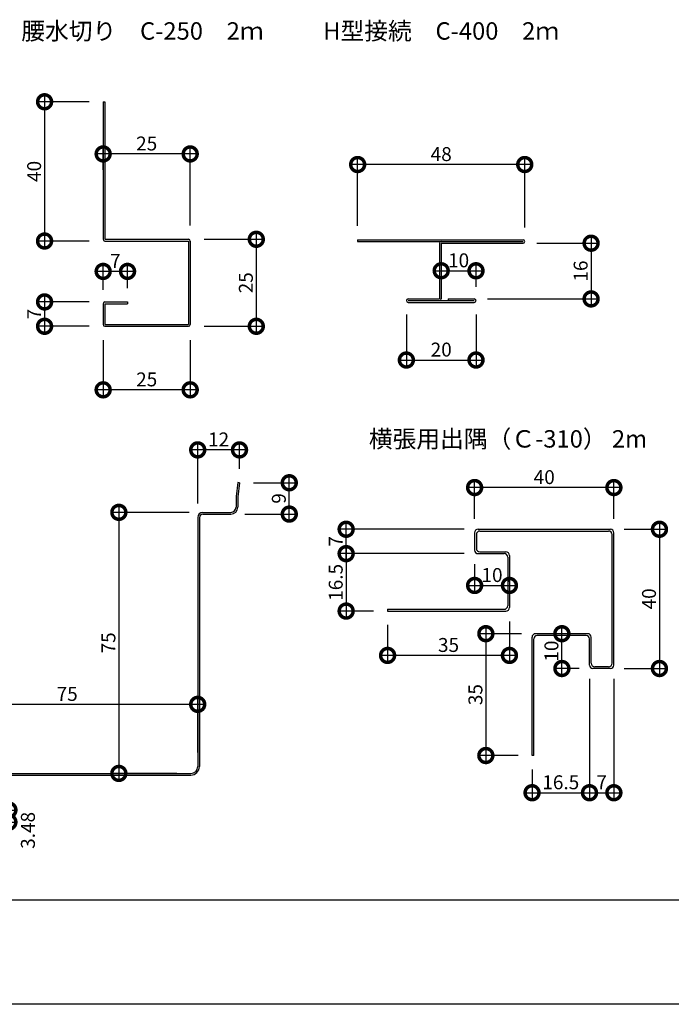
# Model space of a CAD drawing. Extents: x 0 to 230965, y 0 to 38382.
# Drawn here: x 240 to 427, y 0 to 283 of the extents above; entities that cross this region are included whole.
import ezdxf

# ---------------------------------------------------------------- set-up
doc = ezdxf.new("R2010")
doc.units = 0
doc.header["$LTSCALE"] = 10
doc.header["$MEASUREMENT"] = 0
doc.layers.get('0').update_dxf_attribs({"linetype": 'CONTINUOUS'})
doc.layers.get('DEFPOINTS').update_dxf_attribs({"linetype": 'CONTINUOUS'})
for name, color, linetype in [('FORM', 7, 'CONTINUOUS'), ('MAIN', 4, 'CONTINUOUS'), ('寸法', 7, 'CONTINUOUS')]:
    doc.layers.add(name, color=color, linetype=linetype)
doc.styles.get("Standard").update_dxf_attribs({"font": 'romans.shx', "bigfont": 'bigfont.shx'})
doc.dimstyles.get("Standard").update_dxf_attribs({"dimtxt": 0.18, "dimasz": 0.18, "dimexe": 0.18, "dimexo": 0.0625, "dimgap": 0.09, "dimtad": 0, "dimtih": 1, "dimtoh": 1, "dimdec": 4, "dimzin": 0, "dimdsep": 46, "dimtxsty": 'Standard', "dimcen": 0.09, "dimadec": 0, "dimazin": 0, "dimtfac": 1, "dimtdec": 4, "dimtofl": 0, "dimtmove": 0, "dimatfit": 3, "dimfxl": 1, "dimtolj": 1, "dimtzin": 0, "dimarcsym": 0})

# ---------------------------------------------------------------- blocks, each defined once
blk = doc.blocks.new('_DOTSMALL')
at = {"color": 0, "linetype": 'ByBlock', "const_width": 0.5}
blk.add_lwpolyline([(-0.0625, 0, 1), (0.0625, 0, 1)], format="xyb", close=True, dxfattribs=at)
blk = doc.blocks.new('*D2')
at = {"layer": 'DEFPOINTS', "color": 0, "ltscale": 20}
for p in [(288.65, 219.78), (288.65, 194.78), (307.64, 194.78)]:
    blk.add_point(p, dxfattribs=at)
at = {"layer": 'FORM', "color": 0, "lineweight": -2, "ltscale": 20}
for p, q in [((307.64, 221.78), (307.64, 192.78)), ((292.65, 219.78), (309.64, 219.78)), ((292.65, 194.78), (309.64, 194.78))]:
    blk.add_line(p, q, dxfattribs=at)
at = {"layer": 'FORM', "color": 0, "lineweight": -2, "ltscale": 20, "xscale": 8, "yscale": 8, "zscale": 8}
for p, rotation in [((307.64, 219.78), 90), ((307.64, 194.78), 270)]:
    blk.add_blockref('_DOTSMALL', p, dxfattribs=dict(at, rotation=rotation))
at = {"layer": 'FORM', "color": 1, "ltscale": 20, "insert": (304.64, 207.28), "char_height": 4, "attachment_point": 5, "rotation": 90}
blk.add_mtext('\\A1;25', dxfattribs=at)
blk = doc.blocks.new('*D3')
at = {"layer": 'DEFPOINTS', "color": 0, "ltscale": 20}
for p in [(263.65, 194.78), (288.65, 194.78), (263.65, 176.53)]:
    blk.add_point(p, dxfattribs=at)
at = {"layer": 'FORM', "color": 0, "lineweight": -2, "ltscale": 20}
for p, q in [((263.65, 190.78), (263.65, 174.53)), ((288.65, 190.78), (288.65, 174.53)), ((290.65, 176.53), (261.65, 176.53))]:
    blk.add_line(p, q, dxfattribs=at)
at = {"layer": 'FORM', "color": 0, "lineweight": -2, "ltscale": 20, "xscale": 8, "yscale": 8, "zscale": 8, "rotation": 180}
blk.add_blockref('_DOTSMALL', (263.65, 176.53), dxfattribs=at)
at = {"layer": 'FORM', "color": 0, "lineweight": -2, "ltscale": 20, "xscale": 8, "yscale": 8, "zscale": 8}
blk.add_blockref('_DOTSMALL', (288.65, 176.53), dxfattribs=at)
at = {"layer": 'FORM', "color": 1, "ltscale": 20, "insert": (276.15, 179.53), "char_height": 4, "attachment_point": 5}
blk.add_mtext('\\A1;25', dxfattribs=at)
blk = doc.blocks.new('*D4')
at = {"layer": 'DEFPOINTS', "color": 0, "ltscale": 20}
for p in [(263.65, 201.78), (246.82, 194.78), (263.65, 194.78)]:
    blk.add_point(p, dxfattribs=at)
at = {"layer": 'FORM', "color": 0, "lineweight": -2, "ltscale": 20}
for p, q in [((246.82, 203.78), (246.82, 192.78)), ((259.65, 201.78), (244.82, 201.78)), ((259.65, 194.78), (244.82, 194.78))]:
    blk.add_line(p, q, dxfattribs=at)
at = {"layer": 'FORM', "color": 0, "lineweight": -2, "ltscale": 20, "xscale": 8, "yscale": 8, "zscale": 8}
for p, rotation in [((246.82, 201.78), 90), ((246.82, 194.78), 270)]:
    blk.add_blockref('_DOTSMALL', p, dxfattribs=dict(at, rotation=rotation))
at = {"layer": 'FORM', "color": 1, "ltscale": 20, "insert": (243.82, 198.28), "char_height": 4, "attachment_point": 5, "rotation": 90}
blk.add_mtext('\\A1;7', dxfattribs=at)
blk = doc.blocks.new('*D5')
at = {"layer": 'DEFPOINTS', "color": 0, "ltscale": 20}
for p in [(263.65, 244.3), (263.65, 235.77), (288.65, 219.78)]:
    blk.add_point(p, dxfattribs=at)
at = {"layer": 'FORM', "color": 0, "lineweight": -2, "ltscale": 20}
for p, q in [((263.65, 239.77), (263.65, 246.3)), ((288.65, 223.78), (288.65, 246.3)), ((290.65, 244.3), (261.65, 244.3))]:
    blk.add_line(p, q, dxfattribs=at)
at = {"layer": 'FORM', "color": 0, "lineweight": -2, "ltscale": 20, "xscale": 8, "yscale": 8, "zscale": 8, "rotation": 180}
blk.add_blockref('_DOTSMALL', (263.65, 244.3), dxfattribs=at)
at = {"layer": 'FORM', "color": 0, "lineweight": -2, "ltscale": 20, "xscale": 8, "yscale": 8, "zscale": 8}
blk.add_blockref('_DOTSMALL', (288.65, 244.3), dxfattribs=at)
at = {"layer": 'FORM', "color": 1, "ltscale": 20, "insert": (276.15, 247.3), "char_height": 4, "attachment_point": 5}
blk.add_mtext('\\A1;25', dxfattribs=at)
blk = doc.blocks.new('*D6')
at = {"layer": 'DEFPOINTS', "color": 0, "ltscale": 20}
for p in [(263.65, 259.28), (246.82, 219.28), (263.65, 219.28)]:
    blk.add_point(p, dxfattribs=at)
at = {"layer": 'FORM', "color": 0, "lineweight": -2, "ltscale": 20}
for p, q in [((246.82, 261.28), (246.82, 217.28)), ((259.65, 259.28), (244.82, 259.28)), ((259.65, 219.28), (244.82, 219.28))]:
    blk.add_line(p, q, dxfattribs=at)
at = {"layer": 'FORM', "color": 0, "lineweight": -2, "ltscale": 20, "xscale": 8, "yscale": 8, "zscale": 8}
for p, rotation in [((246.82, 259.28), 90), ((246.82, 219.28), 270)]:
    blk.add_blockref('_DOTSMALL', p, dxfattribs=dict(at, rotation=rotation))
at = {"layer": 'FORM', "color": 1, "ltscale": 20, "insert": (243.82, 239.28), "char_height": 4, "attachment_point": 5, "rotation": 90}
blk.add_mtext('\\A1;40', dxfattribs=at)
blk = doc.blocks.new('*D14')
at = {"layer": 'DEFPOINTS', "color": 0, "ltscale": 20}
for p in [(336.75, 241.25), (336.75, 219.65), (384.75, 219.15)]:
    blk.add_point(p, dxfattribs=at)
at = {"layer": '寸法', "color": 0, "lineweight": -2, "ltscale": 20}
for p, q in [((386.75, 241.25), (334.75, 241.25)), ((336.75, 223.65), (336.75, 243.25)), ((384.75, 223.15), (384.75, 243.25))]:
    blk.add_line(p, q, dxfattribs=at)
at = {"layer": '寸法', "color": 0, "lineweight": -2, "ltscale": 20, "xscale": 8, "yscale": 8, "zscale": 8, "rotation": 180}
blk.add_blockref('_DOTSMALL', (336.75, 241.25), dxfattribs=at)
at = {"layer": '寸法', "color": 0, "lineweight": -2, "ltscale": 20, "xscale": 8, "yscale": 8, "zscale": 8}
blk.add_blockref('_DOTSMALL', (384.75, 241.25), dxfattribs=at)
at = {"layer": '寸法', "color": 1, "ltscale": 20, "insert": (360.75, 244.25), "char_height": 4, "attachment_point": 5}
blk.add_mtext('\\A1;48', dxfattribs=at)
blk = doc.blocks.new('*D15')
at = {"layer": 'DEFPOINTS', "color": 0, "ltscale": 20}
for p in [(350.75, 202.15), (370.75, 202.15), (370.75, 185.09)]:
    blk.add_point(p, dxfattribs=at)
at = {"layer": '寸法', "color": 0, "lineweight": -2, "ltscale": 20}
for p, q in [((350.75, 198.15), (350.75, 183.09)), ((370.75, 198.15), (370.75, 183.09)), ((348.75, 185.09), (372.75, 185.09))]:
    blk.add_line(p, q, dxfattribs=at)
at = {"layer": '寸法', "color": 0, "lineweight": -2, "ltscale": 20, "xscale": 8, "yscale": 8, "zscale": 8, "rotation": 180}
blk.add_blockref('_DOTSMALL', (350.75, 185.09), dxfattribs=at)
at = {"layer": '寸法', "color": 0, "lineweight": -2, "ltscale": 20, "xscale": 8, "yscale": 8, "zscale": 8}
blk.add_blockref('_DOTSMALL', (370.75, 185.09), dxfattribs=at)
at = {"layer": '寸法', "color": 1, "ltscale": 20, "insert": (360.75, 188.09), "char_height": 4, "attachment_point": 5}
blk.add_mtext('\\A1;20', dxfattribs=at)
blk = doc.blocks.new('*D16')
at = {"layer": 'DEFPOINTS', "color": 0, "ltscale": 20}
for p in [(384.25, 218.65), (370.09, 202.65), (403.81, 202.65)]:
    blk.add_point(p, dxfattribs=at)
at = {"layer": '寸法', "color": 0, "lineweight": -2, "ltscale": 20}
for p, q in [((403.81, 220.65), (403.81, 200.65)), ((388.25, 218.65), (405.81, 218.65)), ((374.09, 202.65), (405.81, 202.65))]:
    blk.add_line(p, q, dxfattribs=at)
at = {"layer": '寸法', "color": 0, "lineweight": -2, "ltscale": 20, "xscale": 8, "yscale": 8, "zscale": 8}
for p, rotation in [((403.81, 218.65), 90), ((403.81, 202.65), 270)]:
    blk.add_blockref('_DOTSMALL', p, dxfattribs=dict(at, rotation=rotation))
at = {"layer": '寸法', "color": 1, "ltscale": 20, "insert": (400.81, 210.65), "char_height": 4, "attachment_point": 5, "rotation": 90}
blk.add_mtext('\\A1;16', dxfattribs=at)
blk = doc.blocks.new('*D17')
at = {"layer": 'DEFPOINTS', "color": 0, "ltscale": 20}
for p in [(360.75, 210.12), (370.75, 210.73), (370.75, 202.15)]:
    blk.add_point(p, dxfattribs=at)
at = {"layer": '寸法', "color": 0, "lineweight": -2, "ltscale": 20}
for p, q in [((360.75, 214.12), (360.75, 212.73)), ((370.75, 206.15), (370.75, 212.73)), ((358.75, 210.73), (372.75, 210.73))]:
    blk.add_line(p, q, dxfattribs=at)
at = {"layer": '寸法', "color": 0, "lineweight": -2, "ltscale": 20, "xscale": 8, "yscale": 8, "zscale": 8, "rotation": 180}
blk.add_blockref('_DOTSMALL', (360.75, 210.73), dxfattribs=at)
at = {"layer": '寸法', "color": 0, "lineweight": -2, "ltscale": 20, "xscale": 8, "yscale": 8, "zscale": 8}
blk.add_blockref('_DOTSMALL', (370.75, 210.73), dxfattribs=at)
at = {"layer": '寸法', "color": 1, "ltscale": 20, "insert": (365.75, 213.73), "char_height": 4, "attachment_point": 5}
blk.add_mtext('\\A1;10', dxfattribs=at)
blk = doc.blocks.new('*D58')
at = {"color": 0, "lineweight": -2, "ltscale": 20}
for p, q in [((317.11, 138.83), (317.11, 151.83)), ((306.81, 149.83), (319.11, 149.83)), ((304.31, 140.83), (319.11, 140.83))]:
    blk.add_line(p, q, dxfattribs=at)
at = {"layer": 'DEFPOINTS', "color": 0, "ltscale": 20}
for p in [(302.81, 149.83), (317.11, 149.83), (300.31, 140.83)]:
    blk.add_point(p, dxfattribs=at)
at = {"color": 0, "lineweight": -2, "ltscale": 20, "xscale": 8, "yscale": 8, "zscale": 8}
for p, rotation in [((317.11, 149.83), 90), ((317.11, 140.83), 270)]:
    blk.add_blockref('_DOTSMALL', p, dxfattribs=dict(at, rotation=rotation))
at = {"color": 1, "ltscale": 20, "insert": (314.11, 145.33), "char_height": 4, "attachment_point": 5, "rotation": 90}
blk.add_mtext('\\A1;9', dxfattribs=at)
blk = doc.blocks.new('*D63')
at = {"color": 0, "lineweight": -2, "ltscale": 20}
for p, q in [((236.57, 50.33), (236.57, 57.81)), ((228.31, 55.81), (238.57, 55.81)), ((228.06, 52.33), (238.57, 52.33))]:
    blk.add_line(p, q, dxfattribs=at)
at = {"layer": 'DEFPOINTS', "color": 0, "ltscale": 20}
for p in [(224.31, 55.81), (236.57, 55.81), (224.06, 52.33)]:
    blk.add_point(p, dxfattribs=at)
at = {"color": 0, "lineweight": -2, "ltscale": 20, "xscale": 8, "yscale": 8, "zscale": 8}
for p, rotation in [((236.57, 55.81), 90), ((236.57, 52.33), 270)]:
    blk.add_blockref('_DOTSMALL', p, dxfattribs=dict(at, rotation=rotation))
at = {"color": 1, "ltscale": 20, "insert": (242.03, 49.97), "char_height": 4, "attachment_point": 5, "rotation": 90}
blk.add_mtext('\\A1;3.48', dxfattribs=at)
blk = doc.blocks.new('*D64')
at = {"color": 0, "lineweight": -2, "ltscale": 20}
for p, q in [((290.81, 143.83), (290.81, 161.27)), ((302.81, 153.83), (302.81, 161.27)), ((304.81, 159.27), (288.81, 159.27))]:
    blk.add_line(p, q, dxfattribs=at)
at = {"layer": 'DEFPOINTS', "color": 0, "ltscale": 20}
for p in [(290.81, 159.27), (302.81, 149.83), (290.81, 139.83)]:
    blk.add_point(p, dxfattribs=at)
at = {"color": 0, "lineweight": -2, "ltscale": 20, "xscale": 8, "yscale": 8, "zscale": 8, "rotation": 180}
blk.add_blockref('_DOTSMALL', (290.81, 159.27), dxfattribs=at)
at = {"color": 0, "lineweight": -2, "ltscale": 20, "xscale": 8, "yscale": 8, "zscale": 8}
blk.add_blockref('_DOTSMALL', (302.81, 159.27), dxfattribs=at)
at = {"color": 1, "ltscale": 20, "insert": (296.81, 162.27), "char_height": 4, "attachment_point": 5}
blk.add_mtext('\\A1;12', dxfattribs=at)
blk = doc.blocks.new('*D65')
at = {"color": 0, "lineweight": -2, "ltscale": 20}
for p, q in [((215.81, 68.83), (215.81, 88.17)), ((290.81, 72.33), (290.81, 88.17)), ((292.81, 86.17), (213.81, 86.17))]:
    blk.add_line(p, q, dxfattribs=at)
at = {"layer": 'DEFPOINTS', "color": 0, "ltscale": 20}
for p in [(215.81, 86.17), (290.81, 68.33), (215.81, 64.83)]:
    blk.add_point(p, dxfattribs=at)
at = {"color": 0, "lineweight": -2, "ltscale": 20, "xscale": 8, "yscale": 8, "zscale": 8, "rotation": 180}
blk.add_blockref('_DOTSMALL', (215.81, 86.17), dxfattribs=at)
at = {"color": 0, "lineweight": -2, "ltscale": 20, "xscale": 8, "yscale": 8, "zscale": 8}
blk.add_blockref('_DOTSMALL', (290.81, 86.17), dxfattribs=at)
at = {"color": 1, "ltscale": 20, "insert": (253.31, 89.17), "char_height": 4, "attachment_point": 5}
blk.add_mtext('\\A1;75', dxfattribs=at)
blk = doc.blocks.new('*D66')
at = {"color": 0, "lineweight": -2, "ltscale": 20}
for p, q in [((268.16, 143.33), (268.16, 64.33)), ((288.31, 141.33), (266.16, 141.33)), ((284.81, 66.33), (266.16, 66.33))]:
    blk.add_line(p, q, dxfattribs=at)
at = {"layer": 'DEFPOINTS', "color": 0, "ltscale": 20}
for p in [(292.31, 141.33), (268.16, 66.33), (288.81, 66.33)]:
    blk.add_point(p, dxfattribs=at)
at = {"color": 0, "lineweight": -2, "ltscale": 20, "xscale": 8, "yscale": 8, "zscale": 8}
for p, rotation in [((268.16, 141.33), 90), ((268.16, 66.33), 270)]:
    blk.add_blockref('_DOTSMALL', p, dxfattribs=dict(at, rotation=rotation))
at = {"color": 1, "ltscale": 20, "insert": (265.16, 103.83), "char_height": 4, "attachment_point": 5, "rotation": 90}
blk.add_mtext('\\A1;75', dxfattribs=at)
blk = doc.blocks.new('*D85')
at = {"color": 0, "lineweight": -2, "ltscale": 20}
for p, q in [((263.65, 205.28), (263.65, 212.55)), ((270.65, 205.78), (270.65, 212.55)), ((272.65, 210.55), (261.65, 210.55))]:
    blk.add_line(p, q, dxfattribs=at)
at = {"layer": 'DEFPOINTS', "color": 0, "ltscale": 20}
for p in [(263.65, 210.55), (263.65, 201.28), (270.65, 201.78)]:
    blk.add_point(p, dxfattribs=at)
at = {"color": 0, "lineweight": -2, "ltscale": 20, "xscale": 8, "yscale": 8, "zscale": 8, "rotation": 180}
blk.add_blockref('_DOTSMALL', (263.65, 210.55), dxfattribs=at)
at = {"color": 0, "lineweight": -2, "ltscale": 20, "xscale": 8, "yscale": 8, "zscale": 8}
blk.add_blockref('_DOTSMALL', (270.65, 210.55), dxfattribs=at)
at = {"color": 1, "ltscale": 20, "insert": (267.15, 213.55), "char_height": 4, "attachment_point": 5}
blk.add_mtext('\\A1;7', dxfattribs=at)
blk = doc.blocks.new('*D86')
at = {"color": 0, "lineweight": -2, "ltscale": 20}
for p, q in [((370.35, 126.47), (370.35, 118.33)), ((380.35, 121.41), (380.35, 122.33)), ((368.35, 120.33), (382.35, 120.33))]:
    blk.add_line(p, q, dxfattribs=at)
at = {"layer": 'DEFPOINTS', "color": 0, "ltscale": 20}
for p in [(370.35, 130.47), (380.35, 120.33), (380.35, 117.41)]:
    blk.add_point(p, dxfattribs=at)
at = {"color": 0, "lineweight": -2, "ltscale": 20, "xscale": 8, "yscale": 8, "zscale": 8, "rotation": 180}
blk.add_blockref('_DOTSMALL', (370.35, 120.33), dxfattribs=at)
at = {"color": 0, "lineweight": -2, "ltscale": 20, "xscale": 8, "yscale": 8, "zscale": 8}
blk.add_blockref('_DOTSMALL', (380.35, 120.33), dxfattribs=at)
at = {"color": 1, "ltscale": 20, "insert": (375.35, 123.33), "char_height": 4, "attachment_point": 5}
blk.add_mtext('\\A1;10', dxfattribs=at)
blk = doc.blocks.new('*D87')
at = {"color": 0, "lineweight": -2, "ltscale": 20}
for p, q in [((395.42, 94.47), (395.42, 108.47)), ((397.95, 106.47), (393.42, 106.47)), ((400.35, 96.47), (393.42, 96.47))]:
    blk.add_line(p, q, dxfattribs=at)
at = {"layer": 'DEFPOINTS', "color": 0, "ltscale": 20}
for p in [(395.42, 106.47), (401.95, 106.47), (404.35, 96.47)]:
    blk.add_point(p, dxfattribs=at)
at = {"color": 0, "lineweight": -2, "ltscale": 20, "xscale": 8, "yscale": 8, "zscale": 8}
for p, rotation in [((395.42, 106.47), 90), ((395.42, 96.47), 270)]:
    blk.add_blockref('_DOTSMALL', p, dxfattribs=dict(at, rotation=rotation))
at = {"color": 1, "ltscale": 20, "insert": (392.42, 101.47), "char_height": 4, "attachment_point": 5, "rotation": 90}
blk.add_mtext('\\A1;10', dxfattribs=at)
blk = doc.blocks.new('*D88')
at = {"color": 0, "lineweight": -2, "ltscale": 20}
for p, q in [((370.35, 139.47), (370.35, 150.45)), ((410.35, 139.47), (410.35, 150.45)), ((412.35, 148.45), (368.35, 148.45))]:
    blk.add_line(p, q, dxfattribs=at)
at = {"layer": 'DEFPOINTS', "color": 0, "ltscale": 20}
for p in [(370.35, 148.45), (370.35, 135.47), (410.35, 135.47)]:
    blk.add_point(p, dxfattribs=at)
at = {"color": 0, "lineweight": -2, "ltscale": 20, "xscale": 8, "yscale": 8, "zscale": 8, "rotation": 180}
blk.add_blockref('_DOTSMALL', (370.35, 148.45), dxfattribs=at)
at = {"color": 0, "lineweight": -2, "ltscale": 20, "xscale": 8, "yscale": 8, "zscale": 8}
blk.add_blockref('_DOTSMALL', (410.35, 148.45), dxfattribs=at)
at = {"color": 1, "ltscale": 20, "insert": (390.35, 151.45), "char_height": 4, "attachment_point": 5}
blk.add_mtext('\\A1;40', dxfattribs=at)
blk = doc.blocks.new('*D89')
at = {"color": 0, "lineweight": -2, "ltscale": 20}
for p, q in [((413.35, 136.47), (425.44, 136.47)), ((423.44, 138.47), (423.44, 94.47)), ((413.35, 96.47), (425.44, 96.47))]:
    blk.add_line(p, q, dxfattribs=at)
at = {"layer": 'DEFPOINTS', "color": 0, "ltscale": 20}
for p in [(409.35, 136.47), (409.35, 96.47), (423.44, 96.47)]:
    blk.add_point(p, dxfattribs=at)
at = {"color": 0, "lineweight": -2, "ltscale": 20, "xscale": 8, "yscale": 8, "zscale": 8}
for p, rotation in [((423.44, 136.47), 90), ((423.44, 96.47), 270)]:
    blk.add_blockref('_DOTSMALL', p, dxfattribs=dict(at, rotation=rotation))
at = {"color": 1, "ltscale": 20, "insert": (420.44, 116.47), "char_height": 4, "attachment_point": 5, "rotation": 90}
blk.add_mtext('\\A1;40', dxfattribs=at)
blk = doc.blocks.new('*D90')
at = {"color": 0, "lineweight": -2, "ltscale": 20}
for p, q in [((373.58, 108.47), (373.58, 69.47)), ((383.85, 106.47), (371.58, 106.47)), ((382.85, 71.47), (371.58, 71.47))]:
    blk.add_line(p, q, dxfattribs=at)
at = {"layer": 'DEFPOINTS', "color": 0, "ltscale": 20}
for p in [(387.85, 106.47), (373.58, 71.47), (386.85, 71.47)]:
    blk.add_point(p, dxfattribs=at)
at = {"color": 0, "lineweight": -2, "ltscale": 20, "xscale": 8, "yscale": 8, "zscale": 8}
for p, rotation in [((373.58, 106.47), 90), ((373.58, 71.47), 270)]:
    blk.add_blockref('_DOTSMALL', p, dxfattribs=dict(at, rotation=rotation))
at = {"color": 1, "ltscale": 20, "insert": (370.58, 88.97), "char_height": 4, "attachment_point": 5, "rotation": 90}
blk.add_mtext('\\A1;35', dxfattribs=at)
blk = doc.blocks.new('*D91')
at = {"color": 0, "lineweight": -2, "ltscale": 20}
for p, q in [((403.35, 93.47), (403.35, 58.78)), ((386.85, 67.47), (386.85, 58.78)), ((384.85, 60.78), (405.35, 60.78))]:
    blk.add_line(p, q, dxfattribs=at)
at = {"layer": 'DEFPOINTS', "color": 0, "ltscale": 20}
for p in [(403.35, 97.47), (386.85, 71.47), (403.35, 60.78)]:
    blk.add_point(p, dxfattribs=at)
at = {"color": 0, "lineweight": -2, "ltscale": 20, "xscale": 8, "yscale": 8, "zscale": 8, "rotation": 180}
blk.add_blockref('_DOTSMALL', (386.85, 60.78), dxfattribs=at)
at = {"color": 0, "lineweight": -2, "ltscale": 20, "xscale": 8, "yscale": 8, "zscale": 8}
blk.add_blockref('_DOTSMALL', (403.35, 60.78), dxfattribs=at)
at = {"color": 1, "ltscale": 20, "insert": (395.1, 63.78), "char_height": 4, "attachment_point": 5}
blk.add_mtext('\\A1;16.5', dxfattribs=at)
blk = doc.blocks.new('*D92')
at = {"color": 0, "lineweight": -2, "ltscale": 20}
for p, q in [((403.35, 93.47), (403.35, 58.78)), ((410.35, 93.47), (410.35, 58.78)), ((401.35, 60.78), (412.35, 60.78))]:
    blk.add_line(p, q, dxfattribs=at)
at = {"layer": 'DEFPOINTS', "color": 0, "ltscale": 20}
for p in [(403.35, 97.47), (410.35, 97.47), (410.35, 60.78)]:
    blk.add_point(p, dxfattribs=at)
at = {"color": 0, "lineweight": -2, "ltscale": 20, "xscale": 8, "yscale": 8, "zscale": 8, "rotation": 180}
blk.add_blockref('_DOTSMALL', (403.35, 60.78), dxfattribs=at)
at = {"color": 0, "lineweight": -2, "ltscale": 20, "xscale": 8, "yscale": 8, "zscale": 8}
blk.add_blockref('_DOTSMALL', (410.35, 60.78), dxfattribs=at)
at = {"color": 1, "ltscale": 20, "insert": (406.85, 63.78), "char_height": 4, "attachment_point": 5}
blk.add_mtext('\\A1;7', dxfattribs=at)
blk = doc.blocks.new('*D93')
at = {"color": 0, "lineweight": -2, "ltscale": 20}
for p, q in [((345.35, 108.97), (345.35, 98.23)), ((380.35, 109.97), (380.35, 98.23)), ((382.35, 100.23), (343.35, 100.23))]:
    blk.add_line(p, q, dxfattribs=at)
at = {"layer": 'DEFPOINTS', "color": 0, "ltscale": 20}
for p in [(380.35, 113.97), (345.35, 112.97), (345.35, 100.23)]:
    blk.add_point(p, dxfattribs=at)
at = {"color": 0, "lineweight": -2, "ltscale": 20, "xscale": 8, "yscale": 8, "zscale": 8, "rotation": 180}
blk.add_blockref('_DOTSMALL', (345.35, 100.23), dxfattribs=at)
at = {"color": 0, "lineweight": -2, "ltscale": 20, "xscale": 8, "yscale": 8, "zscale": 8}
blk.add_blockref('_DOTSMALL', (380.35, 100.23), dxfattribs=at)
at = {"color": 1, "ltscale": 20, "insert": (362.85, 103.23), "char_height": 4, "attachment_point": 5}
blk.add_mtext('\\A1;35', dxfattribs=at)
blk = doc.blocks.new('*D94')
at = {"color": 0, "lineweight": -2, "ltscale": 20}
for p, q in [((333.45, 131.47), (333.45, 110.97)), ((367.35, 129.47), (331.45, 129.47)), ((341.35, 112.97), (331.45, 112.97))]:
    blk.add_line(p, q, dxfattribs=at)
at = {"layer": 'DEFPOINTS', "color": 0, "ltscale": 20}
for p in [(371.35, 129.47), (333.45, 112.97), (345.35, 112.97)]:
    blk.add_point(p, dxfattribs=at)
at = {"color": 0, "lineweight": -2, "ltscale": 20, "xscale": 8, "yscale": 8, "zscale": 8}
for p, rotation in [((333.45, 129.47), 90), ((333.45, 112.97), 270)]:
    blk.add_blockref('_DOTSMALL', p, dxfattribs=dict(at, rotation=rotation))
at = {"color": 1, "ltscale": 20, "insert": (330.45, 121.22), "char_height": 4, "attachment_point": 5, "rotation": 90}
blk.add_mtext('\\A1;16.5', dxfattribs=at)
blk = doc.blocks.new('*D95')
at = {"color": 0, "lineweight": -2, "ltscale": 20}
for p, q in [((367.35, 136.47), (331.45, 136.47)), ((333.45, 127.47), (333.45, 138.47)), ((367.35, 129.47), (331.45, 129.47))]:
    blk.add_line(p, q, dxfattribs=at)
at = {"layer": 'DEFPOINTS', "color": 0, "ltscale": 20}
for p in [(333.45, 136.47), (371.35, 136.47), (371.35, 129.47)]:
    blk.add_point(p, dxfattribs=at)
at = {"color": 0, "lineweight": -2, "ltscale": 20, "xscale": 8, "yscale": 8, "zscale": 8}
for p, rotation in [((333.45, 136.47), 90), ((333.45, 129.47), 270)]:
    blk.add_blockref('_DOTSMALL', p, dxfattribs=dict(at, rotation=rotation))
at = {"color": 1, "ltscale": 20, "insert": (330.45, 132.97), "char_height": 4, "attachment_point": 5, "rotation": 90}
blk.add_mtext('\\A1;7', dxfattribs=at)

msp = doc.modelspace()

# ---------------------------------------------------------------- linework, layer by layer
at = {"layer": 'FORM', "color": 5, "linetype": 'Continuous'}
msp.add_line((50, 30), (810, 30), dxfattribs=at)
at = {"layer": 'FORM', "color": 7, "linetype": 'Continuous'}
msp.add_line((840, 0), (0, 0), dxfattribs=at)
at = {"layer": 'MAIN'}
for p, q in [((263.645, 259.281), (263.645, 219.781)), ((263.645, 259.281), (264.145, 259.281)), ((264.145, 259.281), (264.145, 219.781)), ((264.145, 219.781), (288.145, 219.781)), ((264.145, 219.281), (288.145, 219.281)), ((288.145, 219.281), (288.145, 195.281)), ((288.645, 219.281), (288.645, 195.281)), ((263.645, 201.281), (263.645, 195.281)), ((264.145, 201.781), (270.645, 201.781)), ((264.145, 201.281), (270.645, 201.281)), ((264.145, 201.281), (264.145, 195.281)), ((270.645, 201.781), (270.645, 201.281)), ((264.145, 195.281), (288.145, 195.281)), ((264.145, 194.781), (288.145, 194.781)), ((301.807, 145.863), (301.807, 142.832)), ((302.307, 145.832), (302.307, 142.832)), ((290.807, 139.832), (290.807, 68.332)), ((291.307, 139.832), (291.307, 68.332)), ((292.307, 141.332), (300.307, 141.332)), ((292.307, 140.832), (300.307, 140.832)), ((371.348, 136.47), (409.348, 136.47)), ((371.848, 135.97), (408.848, 135.97)), ((370.348, 135.47), (370.348, 130.47)), ((370.848, 134.97), (370.848, 130.97)), ((409.848, 97.97), (409.848, 134.97)), ((410.348, 97.47), (410.348, 135.47)), ((371.348, 129.47), (378.848, 129.47)), ((371.848, 129.97), (379.348, 129.97)), ((379.848, 128.47), (379.848, 114.47)), ((380.348, 128.97), (380.348, 113.97)), ((345.348, 113.47), (378.848, 113.47)), ((345.348, 113.47), (345.348, 112.97)), ((345.348, 112.97), (379.348, 112.97)), ((386.848, 71.47), (386.848, 105.47)), ((387.348, 71.47), (387.348, 104.97)), ((402.848, 106.47), (387.848, 106.47)), ((402.348, 105.97), (388.348, 105.97)), ((403.348, 97.47), (403.348, 104.97)), ((403.848, 97.97), (403.848, 105.47)), ((409.348, 96.47), (404.348, 96.47)), ((408.848, 96.97), (404.848, 96.97)), ((387.348, 71.47), (386.848, 71.47))]:
    msp.add_line(p, q, dxfattribs=at)
at = {"layer": 'MAIN', "ltscale": 20}
for p, q in [((336.749, 219.651), (336.749, 219.151)), ((336.749, 219.651), (384.249, 219.651)), ((336.749, 219.151), (384.249, 219.151)), ((360.249, 218.651), (360.249, 202.651)), ((360.749, 218.651), (384.249, 218.651)), ((360.749, 218.651), (360.749, 202.651)), ((351.249, 202.651), (360.249, 202.651)), ((351.249, 202.151), (370.249, 202.151)), ((351.249, 201.651), (370.249, 201.651)), ((362.749, 202.651), (362.749, 202.151)), ((362.749, 202.651), (370.249, 202.651)), ((302.311, 149.894), (301.807, 145.863)), ((302.807, 149.832), (302.307, 145.832)), ((302.807, 149.832), (302.311, 149.894)), ((217.307, 66.332), (288.807, 66.332)), ((217.307, 65.832), (288.807, 65.832))]:
    msp.add_line(p, q, dxfattribs=at)
at = {"layer": 'MAIN'}
for centre, radius, start, end in [((264.145, 219.781), 0.5, 180, 270), ((288.145, 219.281), 0.5, 0, 90), ((264.145, 201.281), 0.5, 90, 180), ((264.145, 195.281), 0.5, 180, 270), ((288.145, 195.281), 0.5, 270, 0), ((300.307, 142.832), 2, 270, 0), ((300.307, 142.832), 1.5, 270, 0), ((292.307, 139.832), 1.5, 90, 180), ((292.307, 139.832), 1, 90, 180), ((371.348, 135.47), 1, 90, 180), ((371.848, 134.97), 1, 90, 180), ((408.848, 134.97), 1, 0, 90), ((409.348, 135.47), 1, 0, 90), ((371.348, 130.47), 1, 180, 270), ((371.848, 130.97), 1, 180, 270), ((378.848, 128.47), 1, 0, 90), ((379.348, 128.97), 1, 0, 90), ((378.848, 114.47), 1, 270, 0), ((379.348, 113.97), 1, 270, 0), ((387.848, 105.47), 1, 90, 180), ((388.348, 104.97), 1, 90, 180), ((402.348, 104.97), 1, 0, 90), ((402.848, 105.47), 1, 0, 90), ((404.348, 97.47), 1, 180, 270), ((404.848, 97.97), 1, 180, 270), ((408.848, 97.97), 1, 270, 0), ((409.348, 97.47), 1, 270, 0)]:
    msp.add_arc(centre, radius, start, end, dxfattribs=at)
at = {"layer": 'MAIN', "ltscale": 20}
for centre, radius, start, end in [((360.749, 218.651), 0.5, 90, 180), ((384.249, 219.151), 0.5, 0, 90), ((384.249, 219.151), 0.5, 270, 0), ((351.249, 202.151), 0.5, 90, 180), ((351.249, 202.151), 0.5, 180, 270), ((360.249, 202.651), 0.5, 270, 0), ((370.249, 202.151), 0.5, 0, 90), ((370.249, 202.151), 0.5, 270, 0), ((288.807, 68.332), 2, 270, 0), ((288.807, 68.332), 2.5, 270, 0)]:
    msp.add_arc(centre, radius, start, end, dxfattribs=at)

# ---------------------------------------------------------------- texts
at = {"layer": 'FORM', "ltscale": 20}
for s, p in [('腰水切り\u3000C-250\u30002ｍ', (240.133, 277.125)), ('H型接続\u3000C-400\u30002ｍ', (326.861, 277.125)), ('横張用出隅（Ｃ-310） 2m', (339.968, 159.936))]:
    msp.add_text(s, height=5, dxfattribs=at).set_placement(p)

# ---------------------------------------------------------------- dimensions: what is measured, and where the dimension line sits
at = {"ltscale": 20}
for base, p1, p2, override, picture, middle in [((263.645, 210.554), (270.645, 201.781), (263.645, 201.281), {"dimscale": 2, "dimtxt": 2, "dimasz": 4, "dimexe": 1, "dimexo": 2, "dimgap": 0.5, "dimtad": 1, "dimtih": 0, "dimtoh": 0, "dimdec": 2, "dimzin": 12, "dimblk1": 'DOTSMALL', "dimblk2": 'DOTSMALL', "dimsah": 1, "dimcen": 1, "dimdle": 1, "dimclrt": 1, "dimtdec": 2, "dimtofl": 1, "dimtmove": 2, "dimtzin": 12}, '*D85', (267.145, 213.554)), ((290.807, 159.273), (302.807, 149.832), (290.807, 139.832), {"dimscale": 2, "dimtxt": 2, "dimasz": 4, "dimexe": 1, "dimexo": 2, "dimgap": 0.5, "dimtad": 1, "dimtih": 0, "dimtoh": 0, "dimdec": 2, "dimzin": 12, "dimblk1": 'DOTSMALL', "dimblk2": 'DOTSMALL', "dimsah": 1, "dimcen": 1, "dimdle": 1, "dimclrt": 1, "dimtdec": 2, "dimtofl": 1, "dimtmove": 2, "dimtzin": 12}, '*D64', (296.807, 162.273)), ((370.348, 148.446), (410.348, 135.47), (370.348, 135.47), {"dimscale": 2, "dimtxt": 2, "dimasz": 4, "dimexe": 1, "dimexo": 2, "dimgap": 0.5, "dimtad": 1, "dimtih": 0, "dimtoh": 0, "dimdec": 2, "dimzin": 12, "dimblk1": 'DOTSMALL', "dimblk2": 'DOTSMALL', "dimsah": 1, "dimcen": 1, "dimdle": 1, "dimclrt": 1, "dimtdec": 2, "dimtofl": 1, "dimtmove": 2, "dimldrblk": 'DOTSMALL', "dimtzin": 12}, '*D88', (390.348, 151.446)), ((380.348, 120.335), (370.348, 130.47), (380.348, 117.41), {"dimscale": 2, "dimtxt": 2, "dimasz": 4, "dimexe": 1, "dimexo": 2, "dimgap": 0.5, "dimtad": 1, "dimtih": 0, "dimtoh": 0, "dimdec": 2, "dimzin": 12, "dimblk1": 'DOTSMALL', "dimblk2": 'DOTSMALL', "dimsah": 1, "dimcen": 1, "dimdle": 1, "dimclrt": 1, "dimtdec": 2, "dimtofl": 1, "dimtmove": 2, "dimtzin": 12}, '*D86', (375.348, 123.335)), ((345.348, 100.228), (380.348, 113.97), (345.348, 112.97), {"dimscale": 2, "dimtxt": 2, "dimasz": 4, "dimexe": 1, "dimexo": 2, "dimgap": 0.5, "dimtad": 1, "dimtih": 0, "dimtoh": 0, "dimdec": 2, "dimzin": 12, "dimblk1": 'DOTSMALL', "dimblk2": 'DOTSMALL', "dimsah": 1, "dimcen": 1, "dimdle": 1, "dimclrt": 1, "dimtdec": 2, "dimtofl": 1, "dimtmove": 2, "dimldrblk": 'DOTSMALL', "dimtzin": 12}, '*D93', (362.848, 103.228)), ((403.348, 60.781), (386.848, 71.47), (403.348, 97.47), {"dimscale": 2, "dimtxt": 2, "dimasz": 4, "dimexe": 1, "dimexo": 2, "dimgap": 0.5, "dimtad": 1, "dimtih": 0, "dimtoh": 0, "dimdec": 2, "dimzin": 12, "dimblk1": 'DOTSMALL', "dimblk2": 'DOTSMALL', "dimsah": 1, "dimcen": 1, "dimdle": 1, "dimclrt": 1, "dimtdec": 2, "dimtofl": 1, "dimtmove": 2, "dimldrblk": 'DOTSMALL', "dimtzin": 12}, '*D91', (395.098, 63.781)), ((410.348, 60.781), (403.348, 97.47), (410.348, 97.47), {"dimscale": 2, "dimtxt": 2, "dimasz": 4, "dimexe": 1, "dimexo": 2, "dimgap": 0.5, "dimtad": 1, "dimtih": 0, "dimtoh": 0, "dimdec": 2, "dimzin": 12, "dimblk1": 'DOTSMALL', "dimblk2": 'DOTSMALL', "dimsah": 1, "dimcen": 1, "dimdle": 1, "dimclrt": 1, "dimtdec": 2, "dimtofl": 1, "dimtmove": 2, "dimldrblk": 'DOTSMALL', "dimtzin": 12}, '*D92', (406.848, 63.781)), ((215.807, 86.172), (290.807, 68.332), (215.807, 64.832), {"dimscale": 2, "dimtxt": 2, "dimasz": 4, "dimexe": 1, "dimexo": 2, "dimgap": 0.5, "dimtad": 1, "dimtih": 0, "dimtoh": 0, "dimdec": 2, "dimzin": 12, "dimblk1": 'DOTSMALL', "dimblk2": 'DOTSMALL', "dimsah": 1, "dimcen": 1, "dimdle": 1, "dimclrt": 1, "dimtdec": 2, "dimtofl": 1, "dimtmove": 2, "dimtzin": 12}, '*D65', (253.307, 89.172))]:
    dim = msp.add_linear_dim(base=base, p1=p1, p2=p2, dimstyle='Standard', override=override, dxfattribs=at)
    dim.commit()
    dim.dimension.update_dxf_attribs({"geometry": picture, "text_midpoint": middle})
for base, p1, p2, angle, override, picture, middle in [((317.11, 149.832), (300.307, 140.832), (302.807, 149.832), 270, {"dimscale": 2, "dimtxt": 2, "dimasz": 4, "dimexe": 1, "dimexo": 2, "dimgap": 0.5, "dimtad": 1, "dimtih": 0, "dimtoh": 0, "dimdec": 2, "dimzin": 12, "dimblk1": 'DOTSMALL', "dimblk2": 'DOTSMALL', "dimsah": 1, "dimcen": 1, "dimdle": 1, "dimclrt": 1, "dimtdec": 2, "dimtofl": 1, "dimtmove": 2, "dimtzin": 12}, '*D58', (314.11, 145.332)), ((268.162, 66.332), (292.307, 141.332), (288.807, 66.332), 90, {"dimscale": 2, "dimtxt": 2, "dimasz": 4, "dimexe": 1, "dimexo": 2, "dimgap": 0.5, "dimtad": 1, "dimtih": 0, "dimtoh": 0, "dimdec": 2, "dimzin": 12, "dimblk1": 'DOTSMALL', "dimblk2": 'DOTSMALL', "dimsah": 1, "dimcen": 1, "dimdle": 1, "dimclrt": 1, "dimtdec": 2, "dimtofl": 1, "dimtmove": 2, "dimtzin": 12}, '*D66', (265.162, 103.832)), ((333.447, 136.47), (371.348, 129.47), (371.348, 136.47), 90, {"dimscale": 2, "dimtxt": 2, "dimasz": 4, "dimexe": 1, "dimexo": 2, "dimgap": 0.5, "dimtad": 1, "dimtih": 0, "dimtoh": 0, "dimdec": 2, "dimzin": 12, "dimblk1": 'DOTSMALL', "dimblk2": 'DOTSMALL', "dimsah": 1, "dimcen": 1, "dimdle": 1, "dimclrt": 1, "dimtdec": 2, "dimtofl": 1, "dimtmove": 2, "dimldrblk": 'DOTSMALL', "dimtzin": 12}, '*D95', (330.447, 132.97)), ((423.44, 96.47), (409.348, 136.47), (409.348, 96.47), 90, {"dimscale": 2, "dimtxt": 2, "dimasz": 4, "dimexe": 1, "dimexo": 2, "dimgap": 0.5, "dimtad": 1, "dimtih": 0, "dimtoh": 0, "dimdec": 2, "dimzin": 12, "dimblk1": 'DOTSMALL', "dimblk2": 'DOTSMALL', "dimsah": 1, "dimcen": 1, "dimdle": 1, "dimclrt": 1, "dimtdec": 2, "dimtofl": 1, "dimtmove": 2, "dimldrblk": 'DOTSMALL', "dimtzin": 12}, '*D89', (420.44, 116.47)), ((333.447, 112.97), (371.348, 129.47), (345.348, 112.97), 90, {"dimscale": 2, "dimtxt": 2, "dimasz": 4, "dimexe": 1, "dimexo": 2, "dimgap": 0.5, "dimtad": 1, "dimtih": 0, "dimtoh": 0, "dimdec": 2, "dimzin": 12, "dimblk1": 'DOTSMALL', "dimblk2": 'DOTSMALL', "dimsah": 1, "dimcen": 1, "dimdle": 1, "dimclrt": 1, "dimtdec": 2, "dimtofl": 1, "dimtmove": 2, "dimldrblk": 'DOTSMALL', "dimtzin": 12}, '*D94', (330.447, 121.22)), ((373.584, 71.47), (387.848, 106.47), (386.848, 71.47), 90, {"dimscale": 2, "dimtxt": 2, "dimasz": 4, "dimexe": 1, "dimexo": 2, "dimgap": 0.5, "dimtad": 1, "dimtih": 0, "dimtoh": 0, "dimdec": 2, "dimzin": 12, "dimblk1": 'DOTSMALL', "dimblk2": 'DOTSMALL', "dimsah": 1, "dimcen": 1, "dimdle": 1, "dimclrt": 1, "dimtdec": 2, "dimtofl": 1, "dimtmove": 2, "dimldrblk": 'DOTSMALL', "dimtzin": 12}, '*D90', (370.584, 88.97)), ((395.418, 106.47), (404.348, 96.47), (401.95, 106.47), 90, {"dimscale": 2, "dimtxt": 2, "dimasz": 4, "dimexe": 1, "dimexo": 2, "dimgap": 0.5, "dimtad": 1, "dimtih": 0, "dimtoh": 0, "dimdec": 2, "dimzin": 12, "dimblk1": 'DOTSMALL', "dimblk2": 'DOTSMALL', "dimsah": 1, "dimcen": 1, "dimdle": 1, "dimclrt": 1, "dimtdec": 2, "dimtofl": 1, "dimtmove": 2, "dimtzin": 12}, '*D87', (392.418, 101.47))]:
    dim = msp.add_linear_dim(base=base, p1=p1, p2=p2, angle=angle, dimstyle='Standard', override=override, dxfattribs=at)
    dim.commit()
    dim.dimension.update_dxf_attribs({"geometry": picture, "text_midpoint": middle})
dim = msp.add_linear_dim(base=(236.569, 55.813), p1=(224.057, 52.332), p2=(224.31, 55.813), angle=90, dimstyle='Standard', override={"dimscale": 2, "dimtxt": 2, "dimasz": 4, "dimexe": 1, "dimexo": 2, "dimgap": 0.5, "dimtad": 1, "dimtih": 0, "dimtoh": 0, "dimdec": 2, "dimzin": 12, "dimblk1": 'DOTSMALL', "dimblk2": 'DOTSMALL', "dimsah": 1, "dimcen": 1, "dimdle": 1, "dimclrt": 1, "dimtdec": 2, "dimtofl": 1, "dimtmove": 2, "dimtzin": 12}, dxfattribs=at)
dim.commit()
dim.dimension.update_dxf_attribs({"geometry": '*D63', "text_midpoint": (242.029, 49.966), "dimtype": 160})
at = {"layer": 'FORM', "ltscale": 20}
for base, p1, p2, picture, middle in [((246.815, 219.281), (263.645, 259.281), (263.645, 219.281), '*D6', (243.815, 239.281)), ((307.64, 194.781), (288.645, 219.781), (288.645, 194.781), '*D2', (304.64, 207.281)), ((246.815, 194.781), (263.645, 201.781), (263.645, 194.781), '*D4', (243.815, 198.281))]:
    dim = msp.add_linear_dim(base=base, p1=p1, p2=p2, angle=90, dimstyle='Standard', override={"dimscale": 2, "dimtxt": 2, "dimasz": 4, "dimexe": 1, "dimexo": 2, "dimgap": 0.5, "dimtad": 1, "dimtih": 0, "dimtoh": 0, "dimdec": 2, "dimzin": 12, "dimblk1": 'DOTSMALL', "dimblk2": 'DOTSMALL', "dimsah": 1, "dimcen": 1, "dimdle": 1, "dimclrt": 1, "dimtdec": 2, "dimtofl": 1, "dimtmove": 2, "dimtzin": 12}, dxfattribs=at)
    dim.commit()
    dim.dimension.update_dxf_attribs({"geometry": picture, "text_midpoint": middle})
for base, p1, p2, picture, middle in [((263.645, 244.302), (288.645, 219.781), (263.645, 235.774), '*D5', (276.145, 247.302)), ((263.645, 176.532), (288.645, 194.781), (263.645, 194.781), '*D3', (276.145, 179.532))]:
    dim = msp.add_linear_dim(base=base, p1=p1, p2=p2, dimstyle='Standard', override={"dimscale": 2, "dimtxt": 2, "dimasz": 4, "dimexe": 1, "dimexo": 2, "dimgap": 0.5, "dimtad": 1, "dimtih": 0, "dimtoh": 0, "dimdec": 2, "dimzin": 12, "dimblk1": 'DOTSMALL', "dimblk2": 'DOTSMALL', "dimsah": 1, "dimcen": 1, "dimdle": 1, "dimclrt": 1, "dimtdec": 2, "dimtofl": 1, "dimtmove": 2, "dimtzin": 12}, dxfattribs=at)
    dim.commit()
    dim.dimension.update_dxf_attribs({"geometry": picture, "text_midpoint": middle})
at = {"layer": '寸法', "ltscale": 20}
for base, p1, p2, picture, middle in [((336.749, 241.25), (384.749, 219.151), (336.749, 219.651), '*D14', (360.749, 244.25)), ((370.749, 210.727), (360.749, 210.117), (370.749, 202.151), '*D17', (365.749, 213.727)), ((370.749, 185.088), (350.749, 202.151), (370.749, 202.151), '*D15', (360.749, 188.088))]:
    dim = msp.add_linear_dim(base=base, p1=p1, p2=p2, dimstyle='Standard', override={"dimscale": 2, "dimtxt": 2, "dimasz": 4, "dimexe": 1, "dimexo": 2, "dimgap": 0.5, "dimtad": 1, "dimtih": 0, "dimtoh": 0, "dimdec": 2, "dimzin": 12, "dimblk1": 'DOTSMALL', "dimblk2": 'DOTSMALL', "dimsah": 1, "dimcen": 1, "dimdle": 1, "dimclrt": 1, "dimtdec": 2, "dimtofl": 1, "dimtmove": 2, "dimtzin": 12}, dxfattribs=at)
    dim.commit()
    dim.dimension.update_dxf_attribs({"geometry": picture, "text_midpoint": middle})
dim = msp.add_linear_dim(base=(403.805, 202.651), p1=(384.249, 218.651), p2=(370.094, 202.651), angle=90, dimstyle='Standard', override={"dimscale": 2, "dimtxt": 2, "dimasz": 4, "dimexe": 1, "dimexo": 2, "dimgap": 0.5, "dimtad": 1, "dimtih": 0, "dimtoh": 0, "dimdec": 2, "dimzin": 12, "dimblk1": 'DOTSMALL', "dimblk2": 'DOTSMALL', "dimsah": 1, "dimcen": 1, "dimdle": 1, "dimclrt": 1, "dimtdec": 2, "dimtofl": 1, "dimtmove": 2, "dimtzin": 12}, dxfattribs=at)
dim.commit()
dim.dimension.update_dxf_attribs({"geometry": '*D16', "text_midpoint": (400.805, 210.651)})

doc.saveas('drawing.dxf')
